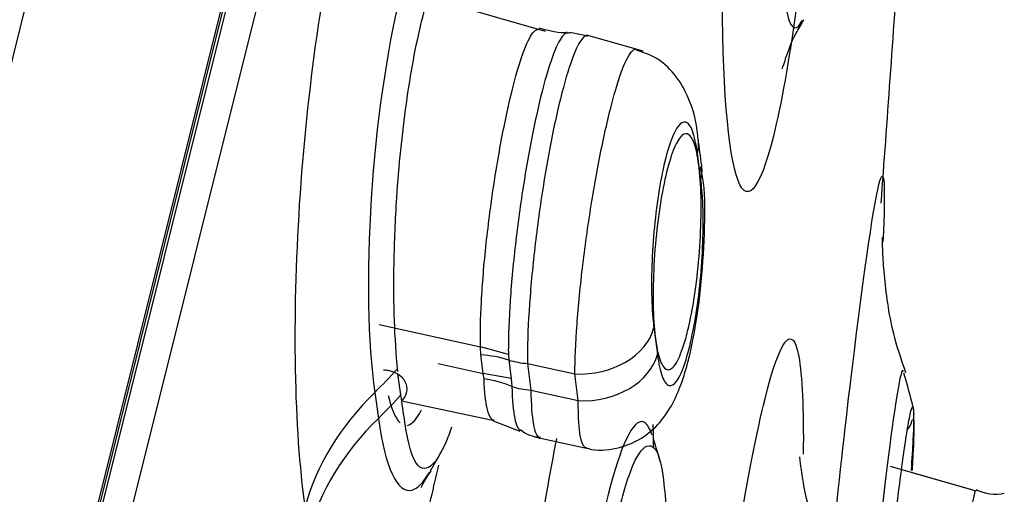
# Model space of a CAD drawing. Units: millimetres. Extents: x 7 to 1246, y 107 to 1954.
# Drawn here: x 717 to 723, y 1182 to 1185 of the extents above; entities that cross this region are included whole.
import ezdxf

# ---------------------------------------------------------------- set-up
doc = ezdxf.new("R2010")
doc.units = ezdxf.units.MM
doc.layers.add('Default', color=7, linetype='Continuous')
doc.layers.add('DV2_Default', color=7, linetype='Continuous')

# ---------------------------------------------------------------- blocks, each defined once
blk = doc.blocks.new('SE1')
at = {"layer": 'DV2_Default', "color": 7, "linetype": 'Continuous'}
for p, q in [((722.0032, 1206.5566), (697.3092, 1107.5145)), ((699.1808, 1109.9615), (722.5069, 1203.5174)), ((699.211, 1110.0278), (722.5024, 1203.4446)), ((699.3089, 1110.3481), (722.4385, 1203.1158)), ((722.5849, 1202.9304), (699.5252, 1110.4431)), ((719.9074, 1184.6002), (719.2962, 1184.7754)), ((720.5332, 1184.4726), (720.178, 1184.5744)), ((720.9045, 1183.6461), (720.8823, 1183.8176)), ((718.8394, 1182.7181), (719.4896, 1182.5742)), ((720.6032, 1182.6984), (720.6255, 1182.5268)), ((719.4913, 1182.5228), (719.4896, 1182.5742)), ((719.6688, 1182.5256), (719.4896, 1182.5742)), ((719.5068, 1182.4041), (719.4913, 1182.5228)), ((719.6688, 1182.5256), (719.6713, 1182.4902)), ((719.2176, 1182.4681), (719.5067, 1182.4041)), ((719.6713, 1182.4902), (719.6868, 1182.3713)), ((719.7913, 1182.4685), (720.0956, 1182.4011)), ((719.7913, 1182.4684), (719.8136, 1182.2973)), ((718.9793, 1182.2668), (718.9603, 1182.4012)), ((719.5127, 1182.3696), (719.5067, 1182.4041)), ((719.6868, 1182.3714), (719.5067, 1182.4041)), ((720.1178, 1182.2299), (720.0956, 1182.4011)), ((719.6868, 1182.3714), (719.6916, 1182.3198)), ((718.8111, 1182.282), (718.8345, 1182.1157)), ((719.8136, 1182.2973), (720.1178, 1182.2299)), ((718.9844, 1182.2278), (718.9793, 1182.2668)), ((718.993, 1182.2264), (719.5785, 1182.102)), ((719.5719, 1182.0992), (719.7435, 1182.0345)), ((719.8356, 1181.9963), (720.1704, 1181.9251)), ((722.6742, 1181.6482), (722.1219, 1181.8066)), ((722.6741, 1181.6482), (722.2599, 1181.767))]:
    blk.add_line(p, q, dxfattribs=at)
for centre, radius, start, end in [((25047.2696, -4888.6819), 25077.534, 165.93114124, 166.16786829), ((700.1454, 1181.1209), 20.9289, 7.1872, 7.66223), ((717.4116, 1180.9938), 5, 13.71553, 16.40641), ((722.0998, 1182.1439), 0.1728, 346.00086, 13.74041), ((722.0964, 1182.1454), 0.1693, 322.99192, 345.93246), ((719.8732, 1182.1854), 0.1896, 228.04645, 270.32268), ((716.602, 1180.6963), 4.2, 15.67955, 17.82446), ((715.9008, 1183.7175), 3.8, 329.33513, 331.3938), ((722.7969, 1181.9074), 0.2783, 243.1542, 281.4558)]:
    blk.add_arc(centre, radius, start, end, dxfattribs=at)
for centre, major_axis, ratio, start_param, end_param in [((720.4415, 1183.853), (-0.4462, -0.0583), 0.742782, 2.861906, 3.136181), ((720.4636, 1183.6819), (-0.4463, -0.0574), 0.743051, 2.863449, 3.118837), ((720.4636, 1183.6819), (-0.4463, -0.0574), 0.743051, 3.118837, 3.14188), ((720.1631, 1182.7367), (0.4462, 0.0583), 0.742688, 4.464557, 5.99512), ((719.4013, 1182.0754), (0.5949, 0.0781), 0.742635, 1.005004, 1.322559), ((720.1853, 1182.5655), (-0.4463, -0.0574), 0.742958, 1.32449, 2.855067), ((719.8513, 1182.7667), (-0.3966, -0.0521), 0.742617, 1.004956, 1.322503), ((715.8773, 1183.8836), (3.7625, 0.5322), 0.741329, -0.787789, -0.724396), ((719.4187, 1181.9061), (0.599, -0.0347), 0.785163, 1.143741, 1.458866), ((720.5097, 1181.3548), (-2.1783, -0.3083), 0.741367, 5.495334, 5.975125), ((719.8736, 1182.5956), (-0.3967, -0.0512), 0.742888, 1.001042, 1.324031), ((715.9008, 1183.7175), (3.7625, 0.5322), 0.741329, -0.787855, -0.72474), ((720.5329, 1181.1884), (-2.1794, -0.3007), 0.739796, 5.497851, 5.977714)]:
    blk.add_ellipse(centre, major_axis=major_axis, ratio=ratio, start_param=start_param, end_param=end_param, dxfattribs=at)
for points, knots in [([(718.3646, 1181.5506), (718.2945, 1182.0458), (718.2822, 1182.7573), (718.3764, 1184.2225), (718.4837, 1184.9727), (718.7563, 1186.067), (718.9205, 1186.4124), (719.2155, 1186.4961), (719.3398, 1186.2381), (719.4098, 1185.7428)], [0, 0, 0, 0, 0.25, 0.25, 0.5, 0.5, 0.75, 0.75, 1, 1, 1, 1]), ([(721.4086, 1185.5357), (721.4062, 1185.1255), (721.427, 1184.8174), (721.4893, 1184.6066), (721.5211, 1184.6014), (721.5557, 1184.6696)], [0, 0, 0, 0, 0.6062569, 0.6062569, 1, 1, 1, 1]), ([(719.4069, 1185.2898), (719.366, 1185.3944), (719.3164, 1185.4429), (719.169, 1185.4022), (719.0627, 1185.1814), (718.8877, 1184.4801), (718.819, 1184.0031), (718.7579, 1183.0519), (718.7662, 1182.5998), (718.8111, 1182.282)], [0, 0, 0, 0, 0.161107, 0.161107, 0.440738, 0.440738, 0.720369, 0.720369, 1, 1, 1, 1]), ([(718.9584, 1182.4175), (718.9491, 1182.5327), (718.9338, 1182.7337), (718.9324, 1183.1138), (718.9516, 1183.5911), (719.0079, 1184.1493), (719.1079, 1184.6899), (719.2324, 1185.0715), (719.3614, 1185.2102), (719.4785, 1185.1486), (719.5226, 1184.9261), (719.5493, 1184.7869)], [0, 0, 0, 0, 0.080964, 0.164742, 0.251619, 0.375725, 0.500052, 0.624644, 0.749024, 0.860357, 1, 1, 1, 1]), ([(721.5168, 1184.7461), (721.4704, 1184.4116), (721.4199, 1184.1282), (721.2801, 1183.5668), (721.1925, 1183.4719), (721.0697, 1183.8845), (721.037, 1184.3766), (721.0408, 1185.034)], [0, 0, 0, 0, 0.217251, 0.217251, 0.608626, 0.608626, 1, 1, 1, 1]), ([(721.4268, 1184.3594), (721.4269, 1184.3594), (721.4287, 1184.3648), (721.4471, 1184.4214), (721.49, 1184.5474), (721.5469, 1184.6424), (721.5663, 1184.6749)], [0, 0, 0, 0, 0.103687, 0.456083, 0.840929, 1, 1, 1, 1]), ([(719.4896, 1182.5742), (719.4881, 1182.6571), (719.4901, 1182.756), (719.4958, 1182.8639), (719.5019, 1182.9793), (719.5127, 1183.1079), (719.5269, 1183.2391), (719.541, 1183.3694), (719.559, 1183.5059), (719.5792, 1183.637), (719.5992, 1183.7662), (719.6218, 1183.8938), (719.6453, 1184.0089), (719.6686, 1184.1226), (719.6934, 1184.2272), (719.7175, 1184.3141), (719.7413, 1184.4003), (719.7655, 1184.4714), (719.7877, 1184.5215), (719.8099, 1184.5716), (719.8305, 1184.6022), (719.8486, 1184.6109), (719.853, 1184.6129), (719.8572, 1184.6138), (719.8612, 1184.6133)], [0, 0, 0, 0, 0.132876, 0.132876, 0.132876, 0.275296, 0.275296, 0.275296, 0.416648, 0.416648, 0.416648, 0.555921, 0.555921, 0.555921, 0.693455, 0.693455, 0.693455, 0.830088, 0.830088, 0.830088, 0.967033, 0.967033, 0.967033, 1, 1, 1, 1]), ([(720.0474, 1184.5903), (720.0315, 1184.5897), (720.0131, 1184.5702), (719.9931, 1184.5328), (719.9713, 1184.4919), (719.947, 1184.4284), (719.9224, 1184.3475), (719.8981, 1184.2674), (719.8729, 1184.168), (719.8486, 1184.0578), (719.8244, 1183.9481), (719.8007, 1183.8246), (719.7795, 1183.6974), (719.7583, 1183.5701), (719.7386, 1183.4358), (719.7226, 1183.3052), (719.7064, 1183.173), (719.6932, 1183.0411), (719.684, 1182.9202), (719.6747, 1182.7975), (719.6696, 1182.6828), (719.6688, 1182.5851), (719.6686, 1182.5646), (719.6686, 1182.5447), (719.6688, 1182.5256)], [0, 0, 0, 0, 0.128703, 0.128703, 0.128703, 0.269725, 0.269725, 0.269725, 0.409261, 0.409261, 0.409261, 0.54808, 0.54808, 0.54808, 0.687041, 0.687041, 0.687041, 0.8278, 0.8278, 0.8278, 0.970478, 0.970478, 0.970478, 1, 1, 1, 1]), ([(720.1812, 1184.574), (720.1643, 1184.5788), (720.1441, 1184.5608), (720.122, 1184.5213), (720.0997, 1184.4815), (720.0751, 1184.4188), (720.0502, 1184.3381), (720.0255, 1184.2584), (719.9998, 1184.1589), (719.9752, 1184.0481), (719.9508, 1183.9379), (719.9268, 1183.8135), (719.9053, 1183.6851), (719.8838, 1183.5566), (719.864, 1183.4207), (719.8477, 1183.2883), (719.8312, 1183.1542), (719.8176, 1183.0202), (719.8082, 1182.8969), (719.7986, 1182.7719), (719.7927, 1182.6546), (719.7914, 1182.5543), (719.791, 1182.5243), (719.791, 1182.4956), (719.7913, 1182.4685)], [0, 0, 0, 0, 0.13696, 0.13696, 0.13696, 0.274755, 0.274755, 0.274755, 0.411024, 0.411024, 0.411024, 0.546495, 0.546495, 0.546495, 0.682037, 0.682037, 0.682037, 0.819384, 0.819384, 0.819384, 0.958758, 0.958758, 0.958758, 1, 1, 1, 1]), ([(720.0956, 1182.4011), (720.0963, 1182.4912), (720.1008, 1182.6002), (720.1095, 1182.719), (720.1183, 1182.8378), (720.1312, 1182.9698), (720.1474, 1183.1039), (720.1636, 1183.2372), (720.1832, 1183.3764), (720.2049, 1183.5097), (720.2263, 1183.6412), (720.2503, 1183.7707), (720.2747, 1183.887), (720.299, 1184.0021), (720.3244, 1184.1076), (720.3489, 1184.1945), (720.3733, 1184.281), (720.3974, 1184.3515), (720.4193, 1184.4004), (720.4413, 1184.4495), (720.4617, 1184.4783), (720.4786, 1184.4846), (720.4813, 1184.4856), (720.4839, 1184.4861), (720.4865, 1184.4859)], [0, 0, 0, 0, 0.142118, 0.142118, 0.142118, 0.284274, 0.284274, 0.284274, 0.425583, 0.425583, 0.425583, 0.565075, 0.565075, 0.565075, 0.703131, 0.703131, 0.703131, 0.840316, 0.840316, 0.840316, 0.977892, 0.977892, 0.977892, 1, 1, 1, 1]), ([(720.8868, 1183.9092), (720.8863, 1183.9165), (720.8789, 1184.0163), (720.8453, 1184.1452), (720.7467, 1184.3227), (720.6253, 1184.4362), (720.5359, 1184.4645), (720.4909, 1184.4782)], [0, 0, 0, 0, 0.02669, 0.424837, 0.650225, 0.849896, 1, 1, 1, 1]), ([(720.8823, 1183.8176), (720.8746, 1183.8766), (720.8639, 1183.9252), (720.8512, 1183.9592), (720.8385, 1183.9931), (720.8233, 1184.0133), (720.8069, 1184.0178), (720.7908, 1184.0223), (720.7729, 1184.0114), (720.7551, 1183.9856), (720.7378, 1183.9607), (720.7199, 1183.9213), (720.703, 1183.8704), (720.6865, 1183.8207), (720.6706, 1183.7588), (720.6564, 1183.6899), (720.6424, 1183.6219), (720.6298, 1183.545), (720.6197, 1183.4659), (720.6095, 1183.3866), (720.6014, 1183.3028), (720.596, 1183.2211), (720.5905, 1183.1372), (720.5878, 1183.0534), (720.5878, 1182.9761), (720.5879, 1182.8965), (720.591, 1182.8216), (720.5968, 1182.7574), (720.5987, 1182.7367), (720.6008, 1182.717), (720.6032, 1182.6984)], [0, 0, 0, 0, 0.11165, 0.11165, 0.11165, 0.22338, 0.22338, 0.22338, 0.333764, 0.333764, 0.333764, 0.440411, 0.440411, 0.440411, 0.544398, 0.544398, 0.544398, 0.647156, 0.647156, 0.647156, 0.750178, 0.750178, 0.750178, 0.856096, 0.856096, 0.856096, 0.965291, 0.965291, 0.965291, 1, 1, 1, 1]), ([(720.8056, 1182.6228), (720.7897, 1182.567), (720.7726, 1182.521), (720.7558, 1182.4885), (720.739, 1182.456), (720.7219, 1182.436), (720.706, 1182.4299), (720.6898, 1182.4236), (720.6744, 1182.4314), (720.6609, 1182.4522), (720.6469, 1182.4736), (720.6346, 1182.5094), (720.6249, 1182.5566), (720.615, 1182.605), (720.6075, 1182.6665), (720.603, 1182.7364), (720.5985, 1182.8068), (720.597, 1182.8877), (720.5987, 1182.9723), (720.6004, 1183.0559), (720.6052, 1183.1456), (720.6128, 1183.2335), (720.6203, 1183.3191), (720.6307, 1183.4055), (720.6431, 1183.485), (720.6552, 1183.5621), (720.6695, 1183.6349), (720.6849, 1183.6971), (720.7001, 1183.758), (720.7166, 1183.8104), (720.7332, 1183.85), (720.7498, 1183.8895), (720.7669, 1183.9175), (720.7832, 1183.9318), (720.7997, 1183.9463), (720.8158, 1183.9472), (720.8303, 1183.9348), (720.8451, 1183.922), (720.8585, 1183.8948), (720.8696, 1183.8556), (720.881, 1183.8152), (720.8901, 1183.7611), (720.8963, 1183.6977), (720.9026, 1183.6333), (720.9061, 1183.5574), (720.9063, 1183.4763), (720.9066, 1183.3956), (720.9036, 1183.3074), (720.8977, 1183.2192), (720.8919, 1183.133), (720.8831, 1183.0444), (720.872, 1182.9612), (720.8612, 1182.8805), (720.8478, 1182.8026), (720.8331, 1182.7343), (720.8245, 1182.694), (720.8152, 1182.6564), (720.8056, 1182.6228)], [0, 0, 0, 0, 0.051929, 0.051929, 0.051929, 0.103803, 0.103803, 0.103803, 0.156515, 0.156515, 0.156515, 0.210813, 0.210813, 0.210813, 0.26649, 0.26649, 0.26649, 0.322719, 0.322719, 0.322719, 0.37836, 0.37836, 0.37836, 0.432522, 0.432522, 0.432522, 0.48503, 0.48503, 0.48503, 0.536469, 0.536469, 0.536469, 0.587842, 0.587842, 0.587842, 0.640125, 0.640125, 0.640125, 0.693924, 0.693924, 0.693924, 0.749239, 0.749239, 0.749239, 0.805412, 0.805412, 0.805412, 0.861344, 0.861344, 0.861344, 0.91601, 0.91601, 0.91601, 0.968992, 0.968992, 0.968992, 1, 1, 1, 1]), ([(720.1663, 1181.9287), (720.1722, 1181.9263), (720.2298, 1181.9035), (720.3601, 1181.9165), (720.5078, 1181.971), (720.6217, 1182.0612), (720.7073, 1182.1736), (720.7877, 1182.3422), (720.8533, 1182.5875), (720.9084, 1182.9492), (720.9298, 1183.3052), (720.934, 1183.5811), (720.9096, 1183.6946), (720.9016, 1183.7309)], [0, 0, 0, 0, 0.007391, 0.082552, 0.148914, 0.209287, 0.272127, 0.352646, 0.518408, 0.657292, 0.800192, 0.944633, 1, 1, 1, 1]), ([(720.6255, 1182.5268), (720.633, 1182.468), (720.6435, 1182.4196), (720.6561, 1182.3856), (720.6686, 1182.3516), (720.6836, 1182.3315), (720.6998, 1182.3268), (720.7159, 1182.3222), (720.7336, 1182.3331), (720.7514, 1182.3587), (720.7686, 1182.3834), (720.7863, 1182.4227), (720.8031, 1182.4733), (720.8196, 1182.5228), (720.8356, 1182.5845), (720.8497, 1182.6532), (720.8637, 1182.7209), (720.8763, 1182.7972), (720.8866, 1182.8759), (720.897, 1182.9555), (720.9052, 1183.0397), (720.9107, 1183.1216), (720.9164, 1183.2056), (720.9193, 1183.2895), (720.9194, 1183.3668), (720.9196, 1183.4463), (720.9167, 1183.5211), (720.911, 1183.5853), (720.9092, 1183.6067), (720.907, 1183.6269), (720.9045, 1183.6461)], [0, 0, 0, 0, 0.111327, 0.111327, 0.111327, 0.222789, 0.222789, 0.222789, 0.333269, 0.333269, 0.333269, 0.439743, 0.439743, 0.439743, 0.543669, 0.543669, 0.543669, 0.646002, 0.646002, 0.646002, 0.74948, 0.74948, 0.74948, 0.855413, 0.855413, 0.855413, 0.964302, 0.964302, 0.964302, 1, 1, 1, 1]), ([(721.7403, 1181.2291), (721.7809, 1181.6133), (721.8218, 1181.9811), (721.9401, 1182.9791), (722.0088, 1183.4626), (722.0473, 1183.6171)], [0, 0, 0, 0, 0.325873, 0.325873, 1, 1, 1, 1]), ([(722.22, 1182.4089), (722.1888, 1182.501), (722.1211, 1182.7003), (722.0843, 1182.9937), (722.0715, 1183.1832), (722.0699, 1183.2603), (722.07, 1183.2766), (722.07, 1183.2775), (722.07, 1183.2775)], [0, 0, 0, 0, 0.207443, 0.532286, 0.69434, 0.827144, 0.981966, 1, 1, 1, 1]), ([(721.3164, 1182.2416), (721.4143, 1182.6342), (721.4932, 1182.7297), (721.555, 1182.3928), (721.5646, 1182.1746), (721.5618, 1181.8855)], [0, 0, 0, 0, 0.642833, 0.642833, 1, 1, 1, 1]), ([(718.868, 1182.4281), (718.8926, 1182.4266), (718.9197, 1182.4207), (718.9689, 1182.3967), (718.9905, 1182.3783), (719.0159, 1182.3344), (719.0196, 1182.3095), (719.0108, 1182.264), (718.9989, 1182.2438), (718.9844, 1182.2279)], [0, 0, 0, 0, 0.25, 0.25, 0.5, 0.5, 0.75, 0.75, 1, 1, 1, 1]), ([(719.579, 1182.1019), (719.5631, 1182.1025), (719.549, 1182.1211), (719.5384, 1182.1561), (719.5265, 1182.1956), (719.5181, 1182.2574), (719.5141, 1182.3361), (719.5136, 1182.3469), (719.5131, 1182.3581), (719.5127, 1182.3696)], [0, 0, 0, 0, 0.438211, 0.438211, 0.438211, 0.932877, 0.932877, 0.932877, 1, 1, 1, 1]), ([(722.187, 1182.391), (722.1637, 1182.2973), (722.122, 1182.0042), (722.0511, 1181.4056), (722.0271, 1181.1899), (722.0032, 1180.9647)], [0, 0, 0, 0, 0.681456, 0.681456, 1, 1, 1, 1]), ([(719.6916, 1182.3198), (719.6935, 1182.2335), (719.6999, 1182.1633), (719.71, 1182.115), (719.7189, 1182.0725), (719.7313, 1182.046), (719.7458, 1182.0371)], [0, 0, 0, 0, 0.5316222, 0.5316222, 0.5316222, 1, 1, 1, 1]), ([(719.8136, 1182.2973), (719.8144, 1182.2061), (719.82, 1182.1313), (719.8294, 1182.0791), (719.8388, 1182.0269), (719.8525, 1181.9962), (719.8693, 1181.9892), (719.8705, 1181.9887), (719.8717, 1181.9883), (719.8729, 1181.9881)], [0, 0, 0, 0, 0.483072, 0.483072, 0.483072, 0.966434, 0.966434, 0.966434, 1, 1, 1, 1]), ([(718.8984, 1182.2615), (718.8989, 1182.2594), (718.9136, 1182.1959), (718.9384, 1182.1308), (718.9657, 1182.0947), (718.974, 1182.0867)], [0, 0, 0, 0, 0.0235319, 0.7143191, 1, 1, 1, 1]), ([(719.3048, 1182.0596), (719.2921, 1182.0229), (719.2355, 1181.8759), (719.1407, 1181.7524), (719.0377, 1181.8499), (719.002, 1182.1028), (718.9844, 1182.2279)], [0, 0, 0, 0, 0.092281, 0.409077, 0.707926, 1, 1, 1, 1]), ([(720.1711, 1181.925), (720.1577, 1181.9253), (720.1463, 1181.9411), (720.1379, 1181.9713), (720.1275, 1182.0082), (720.1209, 1182.0681), (720.1187, 1182.1457), (720.1179, 1182.1718), (720.1175, 1182.1999), (720.1178, 1182.2299)], [0, 0, 0, 0, 0.38081, 0.38081, 0.38081, 0.845873, 0.845873, 0.845873, 1, 1, 1, 1]), ([(722.1811, 1181.6977), (722.2005, 1181.848), (722.2275, 1182.0383), (722.2686, 1182.2536), (722.2764, 1182.1473), (722.2588, 1181.857), (722.2537, 1181.7833)], [0, 0, 0, 0, 0.252627, 0.401991, 0.865424, 1, 1, 1, 1]), ([(718.8345, 1182.1157), (718.8785, 1181.7964), (718.9579, 1181.6298), (719.0863, 1181.665), (719.1241, 1181.7041), (719.1621, 1181.7689)], [0, 0, 0, 0, 0.720759, 0.720759, 1, 1, 1, 1]), ([(720.5913, 1182.0082), (720.5748, 1182.0578), (720.5554, 1182.0869), (720.4706, 1182.1125), (720.3878, 1181.9401), (720.2315, 1181.3138), (720.1582, 1180.8635), (720.062, 1179.9285), (720.0408, 1179.4659), (720.0516, 1179.1217)], [0, 0, 0, 0, 0.103535, 0.103535, 0.402357, 0.402357, 0.701178, 0.701178, 1, 1, 1, 1]), ([(722.2615, 1181.7797), (722.2639, 1181.8167), (722.2709, 1181.9367), (722.2755, 1182.0584), (722.2732, 1182.0962), (722.272, 1182.1052)], [0, 0, 0, 0, 0.211067, 0.736639, 1, 1, 1, 1]), ([(719.6642, 1178.4831), (719.6475, 1179.0165), (719.6812, 1179.7399), (719.8113, 1181.0041), (719.8914, 1181.5457), (719.9802, 1181.9875)], [0, 0, 0, 0, 0.5663656, 0.5663656, 1, 1, 1, 1]), ([(720.1358, 1179.2092), (720.1358, 1179.3146), (720.1356, 1179.5489), (720.1597, 1180.0179), (720.2108, 1180.5627), (720.2872, 1181.0984), (720.3801, 1181.562), (720.4849, 1181.8887), (720.5833, 1181.9732), (720.6616, 1181.8458), (720.6785, 1181.576), (720.688, 1181.4239)], [0, 0, 0, 0, 0.078184, 0.173921, 0.287262, 0.39388, 0.500679, 0.625311, 0.749714, 0.858835, 1, 1, 1, 1]), ([(721.6632, 1181.3605), (721.6416, 1181.4159), (721.5858, 1181.5578), (721.5539, 1181.7526), (721.5407, 1181.855), (721.5399, 1181.8689), (721.5399, 1181.8689)], [0, 0, 0, 0, 0.180963, 0.545824, 0.808361, 1, 1, 1, 1]), ([(719.2194, 1181.8148), (719.2036, 1181.742), (719.1873, 1181.6719), (719.034, 1181.0565), (718.8708, 1180.7107), (718.5785, 1180.6287), (718.4562, 1180.8888), (718.3875, 1181.3865)], [0, 0, 0, 0, 0.057667, 0.057667, 0.528833, 0.528833, 1, 1, 1, 1]), ([(719.1114, 1181.6724), (719.1103, 1181.6717), (719.1153, 1181.6891), (719.1556, 1181.7516), (719.1727, 1181.7783)], [0, 0, 0, 0, 0.63864, 1, 1, 1, 1]), ([(722.0372, 1180.4336), (722.0423, 1180.4822), (722.0911, 1180.9464), (722.1433, 1181.4046), (722.1811, 1181.6977)], [0, 0, 0, 0, 0.104943, 1, 1, 1, 1]), ([(722.4954, 1180.611), (722.4992, 1180.6371), (722.503, 1180.6631), (722.5068, 1180.6888), (722.527, 1180.8275), (722.5472, 1180.9621), (722.5658, 1181.0815), (722.5842, 1181.2002), (722.6019, 1181.3071), (722.6162, 1181.3931), (722.6305, 1181.4787), (722.6429, 1181.546), (722.6519, 1181.5893), (722.6603, 1181.6299), (722.6661, 1181.6506), (722.6685, 1181.6498)], [0, 0, 0, 0, 0.0452302, 0.0452302, 0.0452302, 0.2893385, 0.2893385, 0.2893385, 0.5321917, 0.5321917, 0.5321917, 0.7737477, 0.7737477, 0.7737477, 1, 1, 1, 1])]:
    blk.add_open_spline(points, degree=3, knots=knots, dxfattribs=at)
for points in [[(722.0618, 1183.4977), (722.1003, 1184.0192), (722.1391, 1184.5636), (722.1784, 1185.1309)], [(720.0444, 1184.5946), (720.026, 1184.5835), (719.9671, 1184.5922), (719.8676, 1184.6209)], [(720.1798, 1184.5677), (720.1018, 1184.5887), (720.0572, 1184.5952), (720.0461, 1184.5874)], [(722.0473, 1183.6171), (722.0824, 1183.7581), (722.0911, 1183.6201), (722.0727, 1183.2482)], [(722.2041, 1182.4176), (722.2007, 1182.4312), (722.195, 1182.4228), (722.187, 1182.391)], [(721.1492, 1181.3869), (721.2061, 1181.7341), (721.2634, 1182.0291), (721.3164, 1182.2416)], [(719.0218, 1182.0701), (719.05, 1182.0766), (719.0805, 1182.111), (719.1115, 1182.1695)], [(720.5965, 1182.0768), (720.598, 1182.0302), (720.599, 1181.9821), (720.5996, 1181.9326)]]:
    blk.add_open_spline(points, degree=3, dxfattribs=at)

msp = doc.modelspace()

# ---------------------------------------------------------------- block references
at = {"layer": 'Default'}
msp.add_blockref('SE1', (0, 0), dxfattribs=at)

doc.saveas('drawing.dxf')
